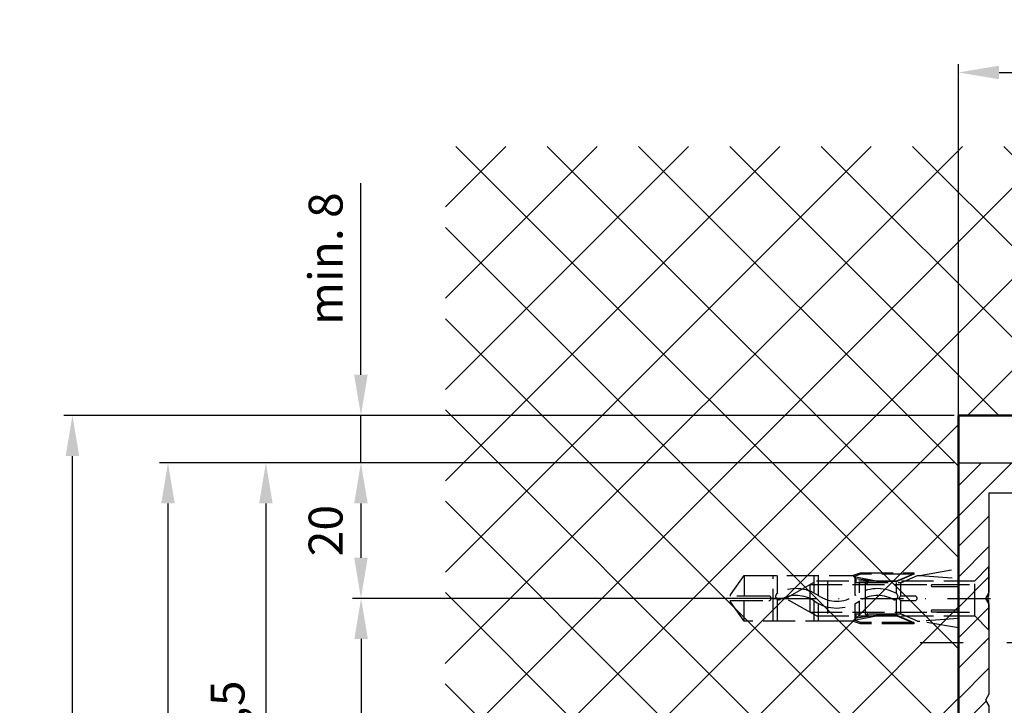
# Model space of a CAD drawing. Units: millimetres. Extents: x -1957 to 5195, y -3001 to 2384.
# Drawn here: x 4838 to 4983, y 2143 to 2245 of the extents above; entities that cross this region are included whole.
import ezdxf

# ---------------------------------------------------------------- set-up
doc = ezdxf.new("R2010")
doc.units = ezdxf.units.MM
doc.linetypes.add('AM_DIN_F_W050', pattern=[6.25, 4.75, -1.5])
doc.linetypes.add('STRICHPUNKT2', pattern=[12.7, 6.35, -3.175, 0, -3.175])
doc.layers.add('AM_0', color=7, linetype='Continuous', lineweight=50)
for name, color, linetype in [('centerline-Mittellinie', 30, 'STRICHPUNKT2'), ('dimension-Bemassung', 5, 'Continuous'), ('hatching-Schraffur', 5, 'Continuous'), ('helpline-Hilfslinie', 2, 'Continuous'), ('hiddenline-hinterliegendelinie', 6, 'AM_DIN_F_W050'), ('insert point -Einfügepunkt', 3, 'Continuous'), ('outline-Körperkante', 7, 'Continuous')]:
    doc.layers.add(name, color=color, linetype=linetype)
doc.styles.add('Text_5', font='ARIAL.TTF', dxfattribs={"height": 5})
doc.dimstyles.new('Details', dxfattribs={"dimtxt": 5, "dimasz": 6, "dimexe": 1.25, "dimexo": 0.625, "dimgap": 2, "dimtad": 1, "dimdec": 1, "dimtxsty": 'Text_5', "dimcen": 2.5, "dimadec": 0, "dimazin": 0, "dimtfac": 1, "dimtdec": 1, "dimtmove": 0, "dimatfit": 3, "dimfxl": 1, "dimarcsym": 0})

# ---------------------------------------------------------------- blocks, each defined once
blk = doc.blocks.new('*D69')
at = {"layer": 'Defpoints', "color": 0}
for p in [(5118.18, 2236.82), (4976.18, 2179.23, -50), (5118.18, 2179.23, -50)]:
    blk.add_point(p, dxfattribs=at)
at = {"layer": 'dimension-Bemassung', "color": 0, "lineweight": -2}
for p, q in [((4976.18, 2179.85), (4976.18, 2238.07)), ((5118.18, 2179.85), (5118.18, 2238.07)), ((4982.18, 2236.82), (5112.18, 2236.82))]:
    blk.add_line(p, q, dxfattribs=at)
at = {"layer": 'dimension-Bemassung', "color": 0}
for points in [[(4982.18, 2237.82), (4982.18, 2235.82), (4976.18, 2236.82)], [(5112.18, 2237.82), (5112.18, 2235.82), (5118.18, 2236.82)]]:
    blk.add_solid(points, dxfattribs=at)
at = {"layer": 'dimension-Bemassung', "color": 0, "insert": (5047.18, 2241.33), "char_height": 5, "attachment_point": 5, "style": 'Text_5'}
blk.add_mtext('142', dxfattribs=at)
blk = doc.blocks.new('*D70')
at = {"layer": 'Defpoints', "color": 0}
for p in [(4976.18, 2179.23, -50), (4888.05, 2159.23), (4951.68, 2159.23, -50)]:
    blk.add_point(p, dxfattribs=at)
at = {"layer": 'dimension-Bemassung', "color": 0, "lineweight": -2}
for p, q in [((4975.56, 2179.23), (4886.8, 2179.23)), ((4888.05, 2173.23), (4888.05, 2165.23)), ((4951.06, 2159.23), (4886.8, 2159.23))]:
    blk.add_line(p, q, dxfattribs=at)
at = {"layer": 'dimension-Bemassung', "color": 0}
for points in [[(4887.05, 2173.23), (4889.05, 2173.23), (4888.05, 2179.23)], [(4887.05, 2165.23), (4889.05, 2165.23), (4888.05, 2159.23)]]:
    blk.add_solid(points, dxfattribs=at)
at = {"layer": 'dimension-Bemassung', "color": 0, "insert": (4883.49, 2169.23), "char_height": 5, "attachment_point": 5, "rotation": 90, "style": 'Text_5'}
blk.add_mtext('20', dxfattribs=at)
blk = doc.blocks.new('*D71')
at = {"layer": 'Defpoints', "color": 0}
for p in [(4951.68, 2159.23, -50), (4888.08, 2109.23), (4948.23, 2109.23, -50)]:
    blk.add_point(p, dxfattribs=at)
at = {"layer": 'dimension-Bemassung', "color": 0, "lineweight": -2}
for p, q in [((4951.06, 2159.23), (4886.83, 2159.23)), ((4888.08, 2153.23), (4888.08, 2115.23)), ((4947.6, 2109.23), (4886.83, 2109.23))]:
    blk.add_line(p, q, dxfattribs=at)
at = {"layer": 'dimension-Bemassung', "color": 0}
for points in [[(4887.08, 2153.23), (4889.08, 2153.23), (4888.08, 2159.23)], [(4887.08, 2115.23), (4889.08, 2115.23), (4888.08, 2109.23)]]:
    blk.add_solid(points, dxfattribs=at)
at = {"layer": 'dimension-Bemassung', "color": 0, "insert": (4883.53, 2134.23), "char_height": 5, "attachment_point": 5, "rotation": 90, "style": 'Text_5'}
blk.add_mtext('50', dxfattribs=at)
blk = doc.blocks.new('*D72')
at = {"layer": 'Defpoints', "color": 0}
for p in [(4976.18, 2179.23, -50), (4874.03, 2101.73), (4997.69, 2101.73, -50)]:
    blk.add_point(p, dxfattribs=at)
at = {"layer": 'dimension-Bemassung', "color": 0, "lineweight": -2}
for p, q in [((4975.56, 2179.23), (4872.78, 2179.23)), ((4874.03, 2173.23), (4874.03, 2107.73)), ((4887.04, 2101.73), (4872.78, 2101.73)), ((4997.06, 2101.73), (4889.43, 2101.73))]:
    blk.add_line(p, q, dxfattribs=at)
at = {"layer": 'dimension-Bemassung', "color": 0}
for points in [[(4873.03, 2173.23), (4875.03, 2173.23), (4874.03, 2179.23)], [(4873.03, 2107.73), (4875.03, 2107.73), (4874.03, 2101.73)]]:
    blk.add_solid(points, dxfattribs=at)
at = {"layer": 'dimension-Bemassung', "color": 0, "insert": (4869.03, 2140.48), "char_height": 5, "attachment_point": 5, "rotation": 90, "style": 'Text_5'}
blk.add_mtext('77,5', dxfattribs=at)
blk = doc.blocks.new('*D74')
at = {"layer": 'Defpoints', "color": 0}
for p in [(4976.18, 2179.23, -50), (4859.59, 2079.23), (4899.84, 2079.23)]:
    blk.add_point(p, dxfattribs=at)
at = {"layer": 'dimension-Bemassung', "color": 0, "lineweight": -2}
for p, q in [((4975.56, 2179.23), (4858.34, 2179.23)), ((4859.59, 2173.23), (4859.59, 2085.23)), ((4899.22, 2079.23), (4858.34, 2079.23))]:
    blk.add_line(p, q, dxfattribs=at)
at = {"layer": 'dimension-Bemassung', "color": 0}
for points in [[(4858.59, 2173.23), (4860.59, 2173.23), (4859.59, 2179.23)], [(4858.59, 2085.23), (4860.59, 2085.23), (4859.59, 2079.23)]]:
    blk.add_solid(points, dxfattribs=at)
at = {"layer": 'dimension-Bemassung', "color": 0, "insert": (4855.04, 2129.23), "char_height": 5, "attachment_point": 5, "rotation": 90, "style": 'Text_5'}
blk.add_mtext('100', dxfattribs=at)
blk = doc.blocks.new('*D86')
at = {"layer": 'Defpoints', "color": 0}
for p in [(4845.5, 2186.23), (4976.18, 2186.23), (4946.07, -15.77, -25)]:
    blk.add_point(p, dxfattribs=at)
at = {"layer": 'dimension-Bemassung', "color": 0, "lineweight": -2}
for p, q in [((4975.56, 2186.23), (4844.25, 2186.23)), ((4845.5, -9.77), (4845.5, 2180.23)), ((4945.45, -15.77), (4844.25, -15.77))]:
    blk.add_line(p, q, dxfattribs=at)
at = {"layer": 'dimension-Bemassung', "color": 0}
for points in [[(4844.5, 2180.23), (4846.5, 2180.23), (4845.5, 2186.23)], [(4844.5, -9.77), (4846.5, -9.77), (4845.5, -15.77)]]:
    blk.add_solid(points, dxfattribs=at)
at = {"layer": 'dimension-Bemassung', "color": 0, "insert": (4841, 2025.35), "char_height": 5, "attachment_point": 5, "rotation": 90, "style": 'Text_5'}
blk.add_mtext('EH', dxfattribs=at)
blk = doc.blocks.new('SR_WD2201_Kämpferprofil_H100')
at = {"layer": 'hatching-Schraffur'}
h = blk.add_hatch(dxfattribs=at)
h.set_pattern_fill('ANSI31', color=256, style=0)
h.set_pattern_definition([(45, (0, 1.5), (-2.24506, 2.24506), [])])
h.paths.add_polyline_path([(4.5, 29.13), (4, 30), (4.5, 30.87), (4.5, 45), (6.3, 45, -0.377698), (9.28, 42.38, 0.722051), (16.27, 41.01, 1), (14.87, 41.79, -1.74185), (13, 45), (18.46, 45, 0.57735), (19.5, 45), (23.5, 45, 0.412742), (24.32, 44.78), (29.5, 47.77), (29.5, 50), (23.95, 50, 0.816497), (19.05, 50), (12, 50), (12, 51), (4.5, 51), (4.5, 64.13), (4, 65), (4.5, 65.87), (4.5, 79.13), (4, 80), (4.5, 80.87), (4.5, 95.5), (39.32, 95.5, -0.371303), (42.29, 92.94, 0.602726), (48.55, 90.75), (49.5, 90.75), (49.5, 92.5), (47.9, 92.5, -1.772584), (46, 95.65), (58.63, 95.65), (59.26, 90), (66.5, 90), (66.5, 97), (64.2, 97), (64.2, 92.5), (62, 92.5), (61.5, 97), (61.5, 99), (60, 99), (60, 100), (0, 100), (0, 1.5), (14, 1.5), (14, 3.5), (11.25, 3.5, -0.414214), (9.25, 5.5), (9.25, 6, 0.400766), (7.34, 8, 0.427899), (7, 7.67, 0.187306), (7.09, 7.45, -3.345629), (4.8, 8.03), (4.8, 11.5), (4.5, 11.5), (4.5, 14.13), (4, 15), (4.5, 15.87)])
at = {"layer": 'insert point -Einfügepunkt'}
for p in [(66.5, 100), (21.5, 49.5), (19.5, 45), (23.5, 45), (13, 42.85), (5.5, 6), (0, 1.5), (0, 0)]:
    blk.add_point(p, dxfattribs=at)
at = {"layer": 'outline-Körperkante'}
for p, q in [((0, 1.5), (0, 100)), ((0, 100), (60, 100)), ((60, 100), (60, 99)), ((60, 99), (61.5, 99)), ((61.5, 99), (61.5, 97)), ((61.5, 97), (62, 92.5)), ((64.2, 92.5), (64.2, 97)), ((64.2, 97), (66.5, 97)), ((66.5, 97), (66.5, 90)), ((39.32, 95.5), (4.5, 95.5)), ((4.5, 95.5), (4.5, 80.87)), ((47.9, 92.5), (49.5, 92.5)), ((49.5, 92.5), (49.5, 90.75)), ((62, 92.5), (64.2, 92.5)), ((49.5, 90.75), (48.55, 90.75)), ((4.5, 80.87), (4, 80)), ((4, 80), (4.5, 79.13)), ((4.5, 79.13), (4.5, 65.87)), ((4.5, 65.87), (4, 65)), ((4, 65), (4.5, 64.13)), ((4.5, 64.13), (4.5, 54)), ((7.5, 51), (12, 51)), ((12, 51), (12, 50)), ((12, 50), (19.05, 50)), ((12, 50), (19.05, 50)), ((23.95, 50), (29.5, 50)), ((29.5, 50), (29.5, 47.77)), ((29.5, 47.77), (24.32, 44.78)), ((4.5, 45), (4.5, 30.87)), ((4.5, 45), (6.3, 45)), ((19.5, 45), (23.5, 45)), ((4.5, 30.87), (4, 30)), ((4, 30), (4.5, 29.13)), ((4.5, 29.13), (4.5, 15.87)), ((4.5, 15.87), (4, 15)), ((4, 15), (4.5, 14.13)), ((4.5, 14.13), (4.5, 11.5)), ((4.5, 11.5), (4.8, 11.5)), ((4.8, 11.5), (4.8, 8.03)), ((0, 1.5), (14, 1.5))]:
    blk.add_line(p, q, dxfattribs=at)
for points in [[(66.5, 90), (61.05, 90, -0.382162), (59.06, 91.78), (58.93, 92.98, 0.382162), (55.95, 95.65), (46, 95.65, 1.772584), (47.9, 92.5, 1.772584)], [(9.28, 42.38, 0.722051), (16.27, 41.01, 1), (14.87, 41.79, -1.74185), (13, 45), (18.46, 45)], [(9.25, 5.5), (9.25, 6, 0.400766), (7.34, 8, 0.427899), (7, 7.67, 0.187306), (7.09, 7.45, -3.345629), (4.8, 8.03, -0.167539)], [(14, 1.5), (14, 3.5), (11.25, 3.5, -0.414214), (9.25, 5.5, -1)]]:
    blk.add_lwpolyline(points, format="xyb", dxfattribs=at)
for centre, radius, start, end in [((39.32, 92.5), 3, 8.5196, 90), ((46, 93.5), 3.75, 188.5196, 312.8334), ((7.5, 54), 3, 180, 270), ((21.5, 49.5), 2.5, 11.537, 168.463), ((6.3, 42), 3, 7.2342, 90), ((18.98, 45.3), 0.6, 210, 330), ((24.02, 45.3), 0.6, 210, 300.2881)]:
    blk.add_arc(centre, radius, start, end, dxfattribs=at)
blk.add_point((46, 93.5), dxfattribs=at)
blk = doc.blocks.new('WinDrive2201_Drive')
at = {"layer": 'centerline-Mittellinie'}
blk.add_line((-70.37, -23.5), (-21.09, -23.5), dxfattribs=at)
blk = doc.blocks.new('SR_Motorenblock_+4mm')
blk.add_blockref('SR_WD2201_Kämpferprofil_H100', (0, 0, -25))
at = {"layer": 'outline-Körperkante'}
blk.add_blockref('WinDrive2201_Drive', (64.7, 97, -25), dxfattribs=at)
blk = doc.blocks.new('SR_2201_EB_Wand')
at = {"layer": 'hatching-Schraffur'}
h = blk.add_hatch(dxfattribs=at)
h.set_pattern_fill('ANSI37', color=256, scale=3, style=0)
h.set_pattern_definition([(45, (-6678.799, -1185.796), (-6.735192, 6.735192), []), (135, (-6678.799, -1185.796), (-6.735192, -6.735192), [])])
h.paths.add_polyline_path([(49.37, 2391.67), (344.24, 2391.67), (344.24, 2352), (125.02, 2352), (125.02, 2245), (49.31, 2245)])
at = {"layer": 'AM_0'}
for p, q in [((344.24, 2352), (125.02, 2352)), ((125.02, 2352), (125.02, 2245))]:
    blk.add_line(p, q, dxfattribs=at)
blk = doc.blocks.new('Senkschraube_5x30')
at = {"layer": 'centerline-Mittellinie'}
blk.add_line((0, -31.73), (0, 1.68), dxfattribs=at)
at = {"layer": 'hiddenline-hinterliegendelinie'}
for p, q in [((-0.33, 0), (-4.7, 0)), ((-2.6, -2.1), (-4.7, 0)), ((-0.33, -0.12), (-0.33, 0)), ((4.7, 0), (0.33, 0)), ((0.33, -0.12), (0.33, 0)), ((2.6, -2.1), (4.7, 0)), ((0.33, -0.12), (-0.33, -0.12)), ((-2.6, -25.42), (-2.6, -2.1)), ((2.6, -2.1), (-2.6, -2.1)), ((-2.05, -26.39), (-2.05, -2.1)), ((2.05, -26.39), (2.05, -2.1)), ((2.6, -25.42), (2.6, -2.1)), ((0, -30), (-2.6, -25.42)), ((2.6, -25.42), (0, -30)), ((2.05, -26.39), (-2.05, -26.39))]:
    blk.add_line(p, q, dxfattribs=at)
blk = doc.blocks.new('Kunststoffdübel_M5')
at = {"layer": 'hiddenline-hinterliegendelinie'}
for p, q in [((2.5, 19.33), (-2.5, 19.33)), ((-1.94, 13.73), (-2.4, 13.27)), ((-2.4, 13.73), (-2.4, 13.27)), ((-2.4, 13.73), (2.4, 13.73)), ((1.94, 13.73), (2.4, 13.27)), ((2.4, 13.73), (2.4, 13.27)), ((-2.98, 0), (-3.36, 5.69)), ((3.36, 5.69), (2.98, 0))]:
    blk.add_line(p, q, dxfattribs=at)
for points in [[(-3.36, 6.05), (-2.35, 8.4), (-2.35, 15.12), (-2.89, 15.12), (-2.48, 12.12), (-2.48, 9.1), (-3.57, 6.56), (-3.77, 6.56), (-3.77, 14.39), (-3.77, 14.44), (-3.36, 15.64), (-3.36, 17.81), (-3.36, 31.58), (-0.5, 33.6), (-0.34, 33.6), (-0.34, 27.96, 1), (0.34, 27.96), (0.34, 33.6), (0.5, 33.6), (3.36, 31.58), (3.36, 17.81), (3.36, 15.64), (3.77, 14.44), (3.77, 14.39), (3.77, 6.56), (3.57, 6.56), (2.48, 9.1), (2.48, 12.12), (2.89, 15.12), (2.35, 15.12), (2.35, 8.4), (3.36, 6.05)], [(1.74, 0), (-1.74, 0), (-1.74, 3.9, 1), (-2, 3.9), (-2, 0), (-4.37, 0), (-3.36, 5.69)], [(3.36, 5.69), (4.37, 0), (2, 0), (2, 3.9, 1), (1.74, 3.9), (1.74, 0)]]:
    blk.add_lwpolyline(points, format="xyb", dxfattribs=at)
for points in [[(-3.36, 31.58), (-0.34, 31.58)], [(3.36, 31.58), (0.34, 31.58)], [(-3.36, 27.35), (3.36, 27.35)], [(-3.36, 26.68), (-0.15, 26.68)], [(0.76, 26.68), (3.36, 26.68)], [(-3.36, 21.3), (-0.37, 21.3)], [(-3.36, 20.63), (-0.78, 20.63)], [(0.39, 20.63), (3.36, 20.63)], [(0.79, 21.3), (3.36, 21.3)], [(-3.36, 15.64), (-3.36, 17.81)], [(-3.23, 15.4), (-2.57, 12.12), (-2.57, 9.1), (-3.57, 6.72)], [(-3.57, 6.56), (-3.57, 14.39), (-3.23, 15.4)], [(-3.23, 15.4), (-3.36, 15.64)], [(-2.89, 15.12), (-3.23, 15.4)], [(-3.05, 15.25), (-0.77, 15.25)], [(-2.35, 14.58), (-0.37, 14.58)], [(0.4, 15.25), (3.05, 15.25)], [(0.8, 14.58), (2.35, 14.58)], [(3.23, 15.4), (2.57, 12.12), (2.57, 9.1), (3.57, 6.72)], [(2.89, 15.12), (3.23, 15.4)], [(3.23, 15.4), (3.36, 15.64)], [(3.57, 6.56), (3.57, 14.39), (3.23, 15.4)], [(-3.77, 14.44), (-3.57, 14.39)], [(3.77, 14.44), (3.57, 14.39)], [(-2.57, 12.12), (-2.48, 12.12)], [(2.57, 12.12), (2.48, 12.12)], [(-2.57, 9.1), (-2.48, 9.1)], [(-0.14, 9.21), (-2.35, 9.21)], [(2.35, 9.21), (0.76, 9.21)], [(2.57, 9.1), (2.48, 9.1)], [(-0.31, 8.54), (-2.35, 8.54)], [(2.35, 8.54), (0.31, 8.54)], [(-3.36, 6.05), (-3.36, 5.69)], [(3.36, 6.05), (3.36, 5.69)]]:
    blk.add_lwpolyline(points, dxfattribs=at)
for points in [[(0.75, 26.7, -0.277611), (0.42, 20.67, 0.307766), (0.42, 15.22, -0.277181), (0.76, 9.21, -1), (-0.14, 9.68, 0.277181), (-0.42, 14.66, -0.307766), (-0.42, 21.24, 0.277611), (-0.14, 26.23, -1)], [(-0.34, 8.4), (-0.34, 6.43, 1), (0.34, 6.43), (0.34, 8.4, 1)]]:
    blk.add_lwpolyline(points, format="xyb", close=True, dxfattribs=at)
blk = doc.blocks.new('SR_WD2201_LR32_THERM_EB_MF_Sturz')
at = {"color": 2}
blk.add_blockref('SR_2201_EB_Wand', (-1.53, 0, -25), dxfattribs=at)
for name, p, rotation in [('Kunststoffdübel_M5', (123.49, 2325, -25), 90), ('Senkschraube_5x30', (127.99, 2325, -25), 270)]:
    blk.add_blockref(name, p, dxfattribs=dict(at, rotation=rotation))
at = {"layer": 'helpline-Hilfslinie', "color": 2}
blk.add_blockref('SR_Motorenblock_+4mm', (123.49, 2245), dxfattribs=at)
blk = doc.blocks.new('*D109')
at = {"layer": 'Defpoints', "color": 0}
for p in [(4976.18, 2186.23), (4888.05, 2179.23), (4976.18, 2179.23)]:
    blk.add_point(p, dxfattribs=at)
at = {"layer": 'dimension-Bemassung', "color": 0, "lineweight": -2}
for p, q in [((4888.05, 2192.23), (4888.05, 2220.48)), ((4975.56, 2186.23), (4886.8, 2186.23)), ((4888.05, 2179.23), (4888.05, 2186.23)), ((4975.56, 2179.23), (4886.8, 2179.23)), ((4888.05, 2173.23), (4888.05, 2167.23))]:
    blk.add_line(p, q, dxfattribs=at)
at = {"layer": 'dimension-Bemassung', "color": 0}
for points in [[(4887.05, 2192.23), (4889.05, 2192.23), (4888.05, 2186.23)], [(4887.05, 2173.23), (4889.05, 2173.23), (4888.05, 2179.23)]]:
    blk.add_solid(points, dxfattribs=at)
at = {"layer": 'dimension-Bemassung', "color": 0, "insert": (4883.49, 2209.36), "char_height": 5, "attachment_point": 5, "rotation": 90, "style": 'Text_5'}
blk.add_mtext('min. 8', dxfattribs=at)

msp = doc.modelspace()

# ---------------------------------------------------------------- block references
at = {"layer": 'helpline-Hilfslinie'}
msp.add_blockref('SR_WD2201_LR32_THERM_EB_MF_Sturz', (4852.689, -165.773, 25), dxfattribs=at)

# ---------------------------------------------------------------- dimensions: what is measured, and where the dimension line sits
at = {"layer": 'dimension-Bemassung'}
dim = msp.add_linear_dim(base=(5118.182, 2236.82, 50), p1=(4976.182, 2179.228), p2=(5118.182, 2179.228), dimstyle='Details', override={"dimtp": 6, "dimtm": 6}, dxfattribs=at)
dim.commit()
dim.dimension.update_dxf_attribs({"geometry": '*D69', "text_midpoint": (5047.182, 2241.33, 50)})
for base, p1, p2, text, picture, middle in [((4888.045, 2179.229), (4976.182, 2186.228), (4976.182, 2179.229), 'min. 8', '*D109', (4888.045, 2209.355)), ((4845.504, 2186.228, 50), (4946.071, -15.771, 25), (4976.182, 2186.228, 50), 'EH', '*D86', (4845.504, 2025.349, 50))]:
    dim = msp.add_linear_dim(base=base, p1=p1, p2=p2, angle=90, text=text, dimstyle='Details', override={"dimtp": 6, "dimtm": 6}, dxfattribs=at)
    dim.commit()
    dim.dimension.update_dxf_attribs({"geometry": picture, "text_midpoint": middle, "dimtype": 160})
for base, p1, p2, picture, middle in [((4859.59, 2079.229, 50), (4976.182, 2179.229), (4899.842, 2079.229, 50), '*D74', (4855.037, 2129.229, 50)), ((4874.027, 2101.732, 50), (4976.182, 2179.229), (4997.688, 2101.732), '*D72', (4869.033, 2140.48, 50)), ((4888.045, 2159.225, 50), (4976.182, 2179.229), (4951.682, 2159.225), '*D70', (4883.492, 2169.227, 50)), ((4888.079, 2109.229, 50), (4951.682, 2159.225), (4948.227, 2109.229), '*D71', (4883.526, 2134.227, 50))]:
    dim = msp.add_linear_dim(base=base, p1=p1, p2=p2, angle=90, dimstyle='Details', override={"dimtp": 6, "dimtm": 6}, dxfattribs=at)
    dim.commit()
    dim.dimension.update_dxf_attribs({"geometry": picture, "text_midpoint": middle})

doc.saveas('drawing.dxf')
